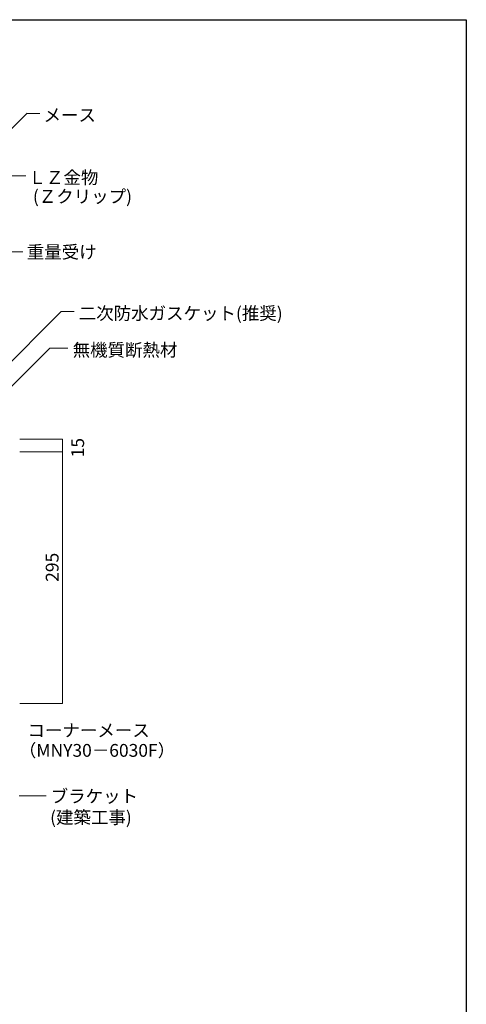
# Model space of a CAD drawing. Extents: x 152 to 4002, y 124 to 2724.
# Drawn here: x 3478 to 4002, y 1569 to 2724 of the extents above; entities that cross this region are included whole.
import ezdxf

# ---------------------------------------------------------------- set-up
doc = ezdxf.new("R2010")
doc.units = 0
doc.header["$LTSCALE"] = 2.5
doc.header["$MEASUREMENT"] = 0
doc.layers.add('_0-9_部材名__寸法', color=7, linetype='CONTINUOUS', lineweight=9)
doc.layers.add('_0-A_枠線', color=7, linetype='CONTINUOUS', lineweight=25)
doc.styles.add('buzaimei', font='txt', dxfattribs={"height": 15})

msp = doc.modelspace()

# ---------------------------------------------------------------- linework, layer by layer
at = {"layer": '_0-9_部材名__寸法', "color": 7, "linetype": 'Continuous'}
for p, q in [((3422.7, 2549.9), (3487.1, 2614.2)), ((3502.2, 2613.9), (3487.3, 2613.9)), ((3461.4, 2540.5), (3485.6, 2540.5)), ((3482.3, 2451.7), (3455.2, 2451.7)), ((3372.5, 2226.6), (3526.9, 2381.6)), ((3526.9, 2381.6), (3542.1, 2381.6)), ((3403.2, 2228.1), (3513.7, 2338.6)), ((3513.7, 2338.6), (3534.9, 2338.6)), ((3478.6, 2231.8), (3528.6, 2231.8)), ((3528.6, 2231.8), (3528.6, 1921.8)), ((3478.6, 2216.8), (3528.6, 2216.8)), ((3478.6, 1921.8), (3528.6, 1921.8)), ((3477.8, 1813.6), (3509.3, 1813.6))]:
    msp.add_line(p, q, dxfattribs=at)
at = {"layer": '_0-9_部材名__寸法', "color": 7}
for p in [(3528.6, 2231.8), (3528.6, 2216.8), (3528.6, 1921.8)]:
    msp.add_point(p, dxfattribs=at)
at = {"layer": '_0-A_枠線', "color": 7, "linetype": 'Continuous'}
for p, q in [((151.9, 2723.8), (4001.9, 2723.8)), ((4001.9, 2723.8), (4001.9, 123.8))]:
    msp.add_line(p, q, dxfattribs=at)

# ---------------------------------------------------------------- texts
at = {"layer": '_0-9_部材名__寸法', "color": 7, "style": 'buzaimei'}
for s, p in [('メース', (3506.4, 2604.4)), ('ＬＺ金物', (3488.8, 2531.2)), ('(Ｚクリップ)', (3493.9, 2509)), ('重量受け', (3486.7, 2443.8)), ('二次防水ガスケット(推奨)', (3547.7, 2371.9)), ('無機質断熱材', (3540.5, 2328.9)), ('コーナーメース', (3487.6, 1882.8)), ('（MNY30－6030F）', (3477.5, 1859.3)), ('ブラケット', (3514.8, 1805.5)), ('(建築工事)', (3514.1, 1780.7))]:
    msp.add_text(s, height=15, dxfattribs=at).set_placement(p)
for s, p in [('15', (3553.9, 2210.5)), ('295', (3524, 2064.5))]:
    msp.add_text(s, height=15, rotation=90, dxfattribs=at).set_placement(p)

doc.saveas('drawing.dxf')
